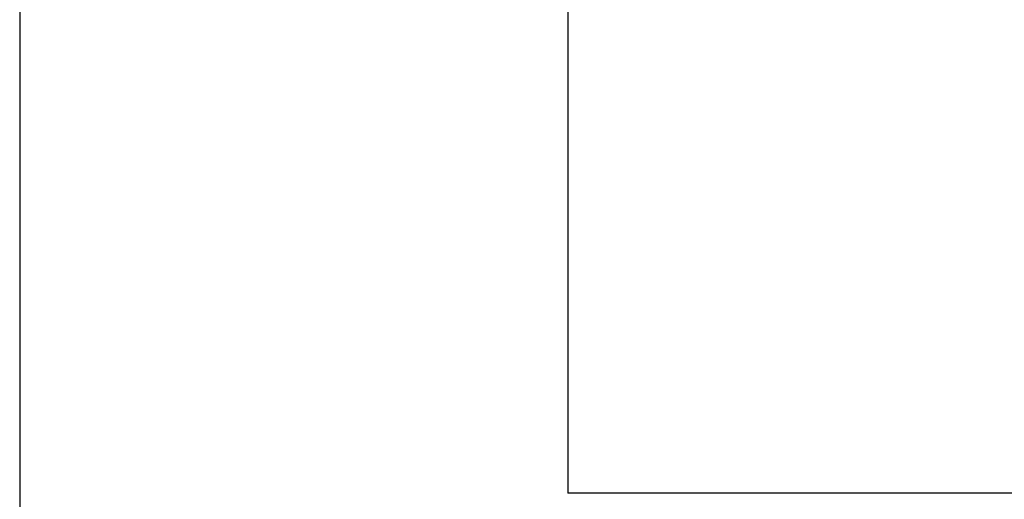
# Model space of a CAD drawing. Units: inches. Extents: x -16.1 to 29, y -10.8 to 20.3.
# Drawn here: x -15.6 to -14.3, y -9.2 to -8.6 of the extents above; entities that cross this region are included whole.
import ezdxf

# ---------------------------------------------------------------- set-up
doc = ezdxf.new("R2010")
doc.units = ezdxf.units.IN
doc.header["$LTSCALE"] = 1.21
doc.header["$MEASUREMENT"] = 0
doc.header["$PDMODE"] = 3
doc.header["$PDSIZE"] = 0.3125
doc.layers.get('Defpoints').update_dxf_attribs({"linetype": 'CONTINUOUS'})
doc.layers.add('DIMENSION', color=7, linetype='CONTINUOUS')
doc.layers.add('DRAWING', color=7, linetype='CONTINUOUS')
doc.styles.add('ROMAND', font='romand__.ttf')
doc.dimstyles.get("Standard").update_dxf_attribs({"dimtxt": 0.125, "dimasz": 0.125, "dimexe": 0.0625, "dimexo": 0.0625, "dimgap": 0.09, "dimtad": 0, "dimtih": 1, "dimtoh": 1, "dimzin": 4, "dimdsep": 46, "dimtxsty": 'ROMAND', "dimcen": 0.09, "dimadec": 0, "dimazin": 0, "dimtp": 0.001, "dimtm": 0.001, "dimtfac": 1, "dimtofl": 0, "dimtmove": 0, "dimatfit": 3, "dimfxl": 1, "dimtolj": 1, "dimtzin": 4, "dimarcsym": 0})

# ---------------------------------------------------------------- blocks, each defined once
blk = doc.blocks.new('*D9')
at = {"layer": 'Defpoints', "color": 0}
for p in [(-15.6325, -7.9576), (5.7635, -7.9576), (5.7635, -10.5399)]:
    blk.add_point(p, dxfattribs=at)
at = {"layer": 'DIMENSION', "color": 0, "lineweight": -2}
for p, q in [((-15.6325, -8.0201), (-15.6325, -10.6024)), ((5.7635, -8.0201), (5.7635, -10.6024)), ((-15.5075, -10.5399), (-6.057, -10.5399)), ((5.6385, -10.5399), (-3.8121, -10.5399))]:
    blk.add_line(p, q, dxfattribs=at)
at = {"layer": 'DIMENSION', "color": 0}
for points in [[(-15.5075, -10.5191), (-15.5075, -10.5608), (-15.6325, -10.5399)], [(5.6385, -10.5191), (5.6385, -10.5608), (5.7635, -10.5399)]]:
    blk.add_solid(points, dxfattribs=at)
at = {"layer": 'DIMENSION', "color": 0, "insert": (-4.9345, -10.5399), "char_height": 0.125, "attachment_point": 5, "style": 'ROMAND'}
blk.add_mtext('\\A1;BRACKET TO BRACKET', dxfattribs=at)

msp = doc.modelspace()

# ---------------------------------------------------------------- linework, layer by layer
at = {"layer": 'DRAWING', "linetype": 'Continuous'}
msp.add_line((-14.8893, -6.2051), (-14.8893, -9.2051), dxfattribs=at)
at = {"layer": 'DRAWING', "color": 7, "linetype": 'Continuous'}
msp.add_line((5.0135, -9.2051), (-14.8893, -9.2051), dxfattribs=at)

# ---------------------------------------------------------------- dimensions: what is measured, and where the dimension line sits
at = {"layer": 'DIMENSION'}
dim = msp.add_linear_dim(base=(5.7635, -10.5399), p1=(-15.6325, -7.9576), p2=(5.7635, -7.9576), text='BRACKET TO BRACKET', dimstyle='STANDARD', override={"dimpost": ' in\\X'}, dxfattribs=at)
dim.commit()
dim.dimension.update_dxf_attribs({"geometry": '*D9', "text_midpoint": (-4.9345, -10.5399), "dimtype": 160})

doc.saveas('drawing.dxf')
